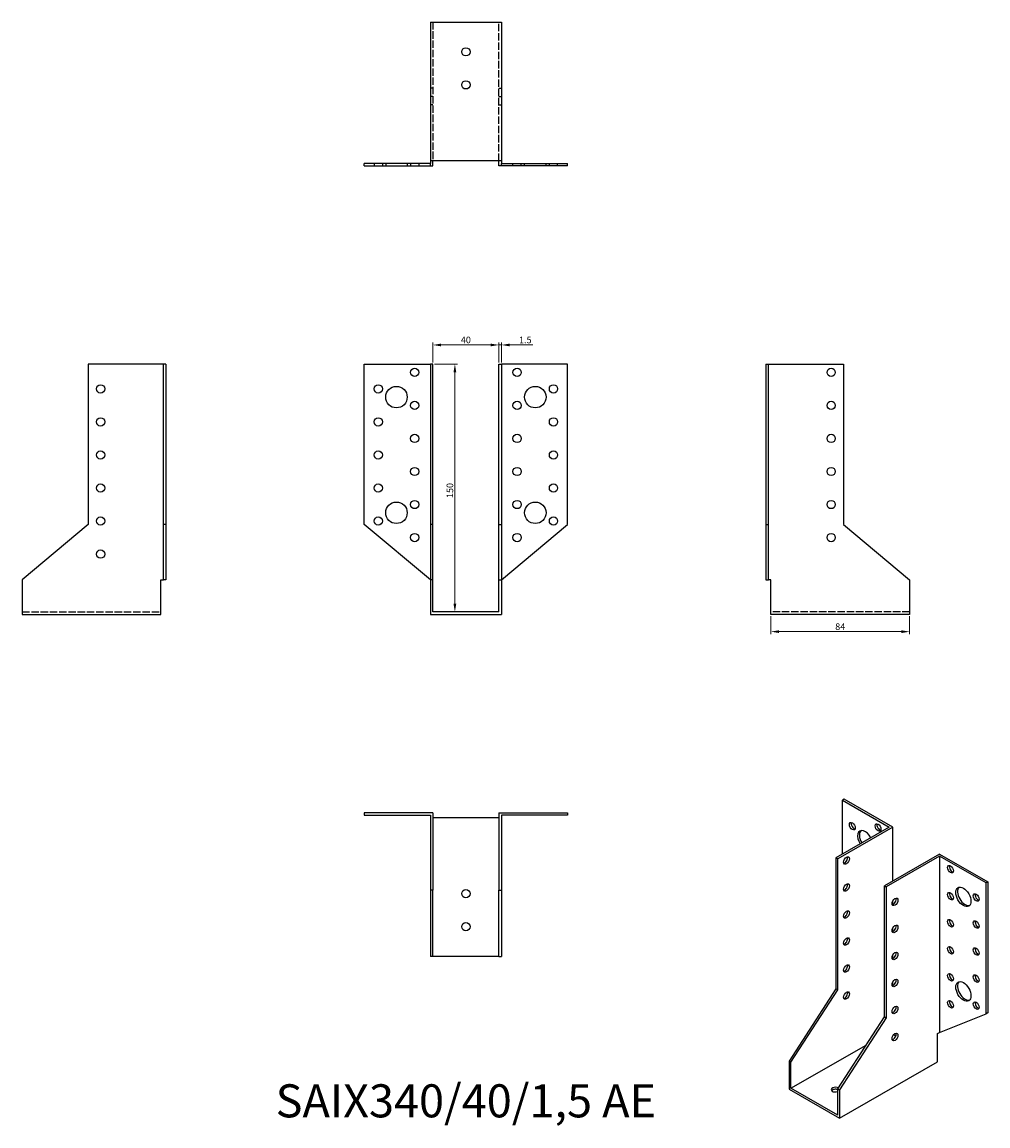
# Model space of a CAD drawing. Units: millimetres. Extents: x 379 to 963, y 100 to 768.
import ezdxf

# ---------------------------------------------------------------- set-up
doc = ezdxf.new("R2010")
doc.units = ezdxf.units.MM
doc.linetypes.add('DASHED', pattern=[0.2067, 0.1654, -0.0413])
for name, color, linetype, lineweight in [('Dimensions', 1, 'Continuous', 20), ('Hidden', 6, 'DASHED', 25), ('Part', 7, 'Continuous', 25), ('Text', 7, 'Continuous', 25)]:
    doc.layers.add(name, color=color, linetype=linetype, lineweight=lineweight)
doc.styles.add('EU_style', font='arial.ttf')
doc.dimstyles.new('Dim_2D', dxfattribs={"dimtxt": 4, "dimasz": 5, "dimexe": 1.5, "dimexo": 1, "dimgap": 1, "dimtad": 1, "dimdec": 1, "dimdsep": 46, "dimtxsty": 'EU_style', "dimcen": 2.5, "dimclrd": 256, "dimclre": 256, "dimclrt": 256, "dimadec": 0, "dimazin": 0, "dimtfac": 1, "dimtdec": 1, "dimtmove": 0, "dimatfit": 3, "dimfxl": 0, "dimtolj": 1, "dimtzin": 0, "dimlwd": -1, "dimlwe": -1, "dimarcsym": 0})

# ---------------------------------------------------------------- blocks, each defined once
blk = doc.blocks.new('*D1')
at = {"layer": 'Defpoints', "color": 0}
for p in [(831.89, 409.79), (915.89, 409.79), (915.89, 399.35)]:
    blk.add_point(p, dxfattribs=at)
at = {"layer": 'Dimensions'}
for p, q in [((831.89, 408.79), (831.89, 397.85)), ((915.89, 408.79), (915.89, 397.85)), ((836.89, 399.35), (910.89, 399.35))]:
    blk.add_line(p, q, dxfattribs=at)
for points in [[(836.89, 400.18), (836.89, 398.52), (831.89, 399.35)], [(910.89, 400.18), (910.89, 398.52), (915.89, 399.35)]]:
    blk.add_solid(points, dxfattribs=at)
at = {"layer": 'Dimensions', "insert": (873.89, 402.39), "char_height": 4, "attachment_point": 5, "style": 'EU_style'}
blk.add_mtext('\\A1;84', dxfattribs=at)
blk = doc.blocks.new('*D2')
at = {"layer": 'Defpoints', "color": 0}
for p in [(667.39, 572.87), (627.39, 561.29), (667.39, 561.29)]:
    blk.add_point(p, dxfattribs=at)
at = {"layer": 'Dimensions'}
for p, q in [((627.39, 562.29), (627.39, 574.37)), ((632.39, 572.87), (662.39, 572.87)), ((667.39, 562.29), (667.39, 574.37))]:
    blk.add_line(p, q, dxfattribs=at)
for points in [[(632.39, 573.7), (632.39, 572.03), (627.39, 572.87)], [(662.39, 573.7), (662.39, 572.03), (667.39, 572.87)]]:
    blk.add_solid(points, dxfattribs=at)
at = {"layer": 'Dimensions', "insert": (647.39, 575.91), "char_height": 4, "attachment_point": 5, "style": 'EU_style'}
blk.add_mtext('\\A1;40', dxfattribs=at)
blk = doc.blocks.new('*D3')
at = {"layer": 'Defpoints', "color": 0}
for p in [(668.89, 572.87), (667.39, 561.29), (668.89, 561.29)]:
    blk.add_point(p, dxfattribs=at)
at = {"layer": 'Dimensions'}
for p, q in [((662.39, 572.87), (657.39, 572.87)), ((667.39, 562.29), (667.39, 574.37)), ((667.39, 572.87), (668.89, 572.87)), ((668.89, 562.29), (668.89, 574.37)), ((673.89, 572.87), (687.82, 572.87))]:
    blk.add_line(p, q, dxfattribs=at)
for points in [[(662.39, 573.7), (662.39, 572.03), (667.39, 572.87)], [(673.89, 573.7), (673.89, 572.03), (668.89, 572.87)]]:
    blk.add_solid(points, dxfattribs=at)
at = {"layer": 'Dimensions', "insert": (683.36, 575.91), "char_height": 4, "attachment_point": 5, "style": 'EU_style'}
blk.add_mtext('\\A1;1.5', dxfattribs=at)
blk = doc.blocks.new('*D4')
at = {"layer": 'Defpoints', "color": 0}
for p in [(627.39, 561.29), (627.39, 411.29), (640.74, 411.29)]:
    blk.add_point(p, dxfattribs=at)
at = {"layer": 'Dimensions'}
for p, q in [((628.39, 561.29), (642.24, 561.29)), ((640.74, 556.29), (640.74, 416.29)), ((628.39, 411.29), (642.24, 411.29))]:
    blk.add_line(p, q, dxfattribs=at)
for points in [[(639.91, 556.29), (641.57, 556.29), (640.74, 561.29)], [(639.91, 416.29), (641.57, 416.29), (640.74, 411.29)]]:
    blk.add_solid(points, dxfattribs=at)
at = {"layer": 'Dimensions', "insert": (637.7, 484.78), "char_height": 4, "attachment_point": 5, "rotation": 90, "style": 'EU_style'}
blk.add_mtext('\\A1;150', dxfattribs=at)

msp = doc.modelspace()

# ---------------------------------------------------------------- linework, layer by layer
at = {"layer": 'Hidden', "ltscale": 27.092405}
for p, q in [((627.39, 768.29), (627.39, 684.29)), ((667.39, 684.29), (667.39, 768.29)), ((378.89, 411.29), (462.89, 411.29)), ((915.89, 411.29), (831.89, 411.29))]:
    msp.add_line(p, q, dxfattribs=at)
at = {"layer": 'Hidden', "ltscale": 2.856945}
for p, q in [((627.39, 728.29), (625.89, 728.29)), ((667.39, 728.29), (668.89, 728.29)), ((627.39, 723.29), (625.89, 723.29)), ((667.39, 723.29), (668.89, 723.29)), ((627.39, 718.29), (625.89, 718.29)), ((667.39, 718.29), (668.89, 718.29)), ((591.89, 682.79), (591.89, 681.29)), ((596.89, 682.79), (596.89, 681.29)), ((598.89, 682.79), (598.89, 681.29)), ((611.89, 682.79), (611.89, 681.29)), ((613.89, 682.79), (613.89, 681.29)), ((618.89, 682.79), (618.89, 681.29)), ((675.89, 681.29), (675.89, 682.79)), ((680.89, 681.29), (680.89, 682.79)), ((682.89, 681.29), (682.89, 682.79)), ((695.89, 681.29), (695.89, 682.79)), ((697.89, 681.29), (697.89, 682.79)), ((702.89, 681.29), (702.89, 682.79))]:
    msp.add_line(p, q, dxfattribs=at)
at = {"layer": 'Part'}
for p, q in [((625.89, 768.29), (625.89, 684.29)), ((625.89, 768.29), (668.89, 768.29)), ((668.89, 768.29), (668.89, 684.29)), ((625.89, 682.79), (585.89, 682.79)), ((585.89, 681.29), (585.89, 682.79)), ((625.89, 684.29), (625.89, 682.79)), ((668.89, 684.29), (625.89, 684.29)), ((625.89, 681.29), (625.89, 682.79)), ((627.39, 681.29), (627.39, 684.29)), ((667.39, 681.29), (667.39, 684.29)), ((668.89, 684.29), (668.89, 682.79)), ((668.89, 682.79), (708.89, 682.79)), ((668.89, 681.29), (668.89, 682.79)), ((708.89, 681.29), (708.89, 682.79)), ((585.89, 681.29), (625.89, 681.29)), ((625.89, 681.29), (627.39, 681.29)), ((668.89, 681.29), (667.39, 681.29)), ((708.89, 681.29), (668.89, 681.29)), ((418.89, 561.29), (418.89, 464.29)), ((464.39, 561.29), (418.89, 561.29)), ((464.39, 464.29), (464.39, 561.29)), ((465.89, 561.29), (464.39, 561.29)), ((465.89, 561.29), (465.89, 464.29)), ((585.89, 561.29), (625.89, 561.29)), ((585.89, 464.29), (585.89, 561.29)), ((627.39, 561.29), (625.89, 561.29)), ((625.89, 561.29), (625.89, 464.29)), ((627.39, 464.29), (627.39, 561.29)), ((667.39, 464.29), (667.39, 561.29)), ((667.39, 561.29), (668.89, 561.29)), ((708.89, 561.29), (668.89, 561.29)), ((668.89, 561.29), (668.89, 464.29)), ((708.89, 464.29), (708.89, 561.29)), ((828.89, 561.29), (828.89, 464.29)), ((828.89, 561.29), (830.39, 561.29)), ((830.39, 561.29), (875.89, 561.29)), ((830.39, 464.29), (830.39, 561.29)), ((875.89, 561.29), (875.89, 464.29)), ((418.89, 464.29), (378.89, 430.73)), ((464.39, 430.73), (464.39, 464.29)), ((465.89, 464.29), (464.39, 464.29)), ((465.89, 464.29), (465.89, 430.73)), ((625.89, 430.73), (585.89, 464.29)), ((627.39, 464.29), (625.89, 464.29)), ((625.89, 464.29), (625.89, 430.73)), ((627.39, 430.73), (627.39, 464.29)), ((667.39, 430.73), (667.39, 464.29)), ((667.39, 464.29), (668.89, 464.29)), ((668.89, 430.73), (708.89, 464.29)), ((668.89, 464.29), (668.89, 430.73)), ((828.89, 464.29), (830.39, 464.29)), ((828.89, 464.29), (828.89, 430.73)), ((830.39, 430.73), (830.39, 464.29)), ((875.89, 464.29), (915.89, 430.73)), ((378.89, 430.73), (378.89, 409.79)), ((462.89, 409.79), (462.89, 430.73)), ((462.89, 430.73), (464.39, 430.73)), ((465.89, 430.73), (464.39, 430.73)), ((627.39, 430.73), (625.89, 430.73)), ((625.89, 430.73), (625.89, 409.79)), ((627.39, 411.29), (627.39, 430.73)), ((667.39, 411.29), (667.39, 430.73)), ((667.39, 430.73), (668.89, 430.73)), ((668.89, 430.73), (668.89, 409.79)), ((828.89, 430.73), (830.39, 430.73)), ((831.89, 430.73), (830.39, 430.73)), ((831.89, 409.79), (831.89, 430.73)), ((915.89, 430.73), (915.89, 409.79)), ((378.89, 409.79), (462.89, 409.79)), ((625.89, 409.79), (668.89, 409.79)), ((667.39, 411.29), (627.39, 411.29)), ((915.89, 409.79), (831.89, 409.79)), ((876.26, 297.93), (875.2, 297.32)), ((875.2, 297.32), (903.49, 281.04)), ((875.2, 264.75), (875.2, 297.32)), ((905.61, 281.04), (876.26, 297.93)), ((585.89, 289.79), (585.89, 288.29)), ((627.39, 289.79), (585.89, 289.79)), ((585.89, 288.29), (625.89, 288.29)), ((625.89, 288.29), (625.89, 242.79)), ((627.39, 289.79), (627.39, 242.79)), ((667.39, 289.79), (667.39, 242.79)), ((667.39, 289.79), (708.89, 289.79)), ((668.89, 288.29), (668.89, 242.79)), ((708.89, 288.29), (668.89, 288.29)), ((708.89, 289.79), (708.89, 288.29)), ((627.39, 286.79), (667.39, 286.79)), ((903.49, 281.04), (871.31, 262.51)), ((905.61, 281.04), (872.37, 261.9)), ((905.61, 248.46), (905.61, 281.04)), ((872.37, 261.9), (871.31, 262.51)), ((871.31, 262.51), (871.31, 183.21)), ((872.37, 182.6), (872.37, 261.9)), ((933.89, 264.75), (900.66, 245.61)), ((933.89, 263.53), (901.72, 245)), ((933.89, 264.75), (963.24, 247.85)), ((933.89, 263.53), (933.89, 156.78)), ((962.18, 247.24), (933.89, 263.53)), ((963.24, 247.85), (962.18, 247.24)), ((962.18, 167.94), (962.18, 247.24)), ((963.24, 247.85), (963.24, 168.55)), ((625.89, 242.79), (625.89, 202.79)), ((627.39, 242.79), (625.89, 242.79)), ((627.39, 202.79), (627.39, 242.79)), ((667.39, 202.79), (667.39, 242.79)), ((667.39, 242.79), (668.89, 242.79)), ((668.89, 242.79), (668.89, 202.79)), ((900.66, 166.31), (900.66, 245.61)), ((900.66, 245.61), (901.72, 245)), ((901.72, 245), (901.72, 165.7)), ((905.61, 234.19), (905.61, 236.2)), ((878.37, 213.13), (877.84, 213.94)), ((905.61, 217.84), (905.61, 219.85)), ((627.39, 202.79), (625.89, 202.79)), ((667.39, 202.79), (627.39, 202.79)), ((667.39, 202.79), (668.89, 202.79)), ((905.61, 201.49), (905.61, 203.5)), ((905.61, 185.14), (905.61, 187.15)), ((871.31, 183.21), (843.03, 139.48)), ((844.09, 138.87), (872.37, 182.6)), ((872.37, 182.6), (871.31, 183.21)), ((933.89, 156.78), (962.18, 167.94)), ((963.24, 168.55), (962.18, 167.94)), ((872.37, 122.58), (900.66, 166.31)), ((901.72, 165.7), (873.43, 121.97)), ((900.66, 166.31), (901.72, 165.7)), ((906.35, 155.53), (907.6, 154.81)), ((932.83, 156.17), (933.89, 156.78)), ((932.83, 139.06), (932.83, 156.17)), ((844.09, 122.98), (889.57, 149.17)), ((844.09, 138.87), (843.03, 139.48)), ((843.03, 139.48), (843.03, 122.36)), ((844.09, 122.98), (844.09, 138.87)), ((873.43, 104.85), (932.83, 139.06)), ((843.03, 122.36), (873.43, 104.85)), ((872.37, 106.69), (844.09, 122.98)), ((872.37, 106.69), (872.37, 122.58)), ((872.37, 122.58), (873.43, 121.97)), ((873.43, 121.97), (873.43, 104.85))]:
    msp.add_line(p, q, dxfattribs=at)
for centre, radius in [((647.39, 750.29), 2.5), ((647.39, 730.29), 2.5), ((616.39, 556.29), 2.5), ((678.39, 556.29), 2.5), ((868.39, 556.29), 2.5), ((426.39, 546.29), 2.5), ((594.39, 546.29), 2.5), ((700.39, 546.29), 2.5), ((605.39, 541.29), 6.5), ((689.39, 541.29), 6.5), ((616.39, 536.29), 2.5), ((678.39, 536.29), 2.5), ((868.39, 536.29), 2.5), ((426.39, 526.29), 2.5), ((594.39, 526.29), 2.5), ((700.39, 526.29), 2.5), ((616.39, 516.29), 2.5), ((678.39, 516.29), 2.5), ((868.39, 516.29), 2.5), ((426.39, 506.29), 2.5), ((594.39, 506.29), 2.5), ((700.39, 506.29), 2.5), ((616.39, 496.29), 2.5), ((678.39, 496.29), 2.5), ((868.39, 496.29), 2.5), ((426.39, 486.29), 2.5), ((594.39, 486.29), 2.5), ((700.39, 486.29), 2.5), ((605.39, 471.29), 6.5), ((616.39, 476.29), 2.5), ((678.39, 476.29), 2.5), ((689.39, 471.29), 6.5), ((868.39, 476.29), 2.5), ((426.39, 466.29), 2.5), ((594.39, 466.29), 2.5), ((700.39, 466.29), 2.5), ((616.39, 456.29), 2.5), ((678.39, 456.29), 2.5), ((868.39, 456.29), 2.5), ((426.39, 446.29), 2.5), ((647.39, 240.79), 2.5), ((647.39, 220.79), 2.5)]:
    msp.add_circle(centre, radius, dxfattribs=at)
for centre, major_axis in [((881.21, 281.6), (-1.25, 2.17)), ((896.77, 280.82), (-1.25, 2.17)), ((877.68, 260.86), (1.25, 2.17)), ((940.61, 255.57), (-1.25, 2.17)), ((877.68, 244.51), (1.25, 2.17)), ((940.61, 239.22), (-1.25, 2.17)), ((948.39, 238.83), (-3.24, 5.63)), ((956.17, 238.44), (-1.25, 2.17)), ((907.02, 235.79), (1.25, 2.17)), ((877.68, 228.16), (1.25, 2.17)), ((907.02, 219.44), (1.25, 2.17)), ((940.61, 222.87), (-1.25, 2.17)), ((956.17, 222.09), (-1.25, 2.17)), ((877.68, 211.81), (1.25, 2.17)), ((940.61, 206.52), (-1.25, 2.17)), ((956.17, 205.73), (-1.25, 2.17)), ((907.02, 203.09), (1.25, 2.17)), ((877.68, 195.46), (1.25, 2.17)), ((907.02, 186.74), (1.25, 2.17)), ((940.61, 190.17), (-1.25, 2.17)), ((948.39, 181.6), (-3.24, 5.63)), ((956.17, 189.38), (-1.25, 2.17)), ((877.68, 179.11), (1.25, 2.17)), ((940.61, 173.82), (-1.25, 2.17)), ((956.17, 173.03), (-1.25, 2.17)), ((907.02, 170.39), (1.25, 2.17)), ((907.02, 154.03), (1.25, 2.17))]:
    msp.add_ellipse(centre, major_axis=major_axis, ratio=0.578093, dxfattribs=at)
for centre, major_axis, ratio, start_param, end_param in [((882.27, 282.21), (1.25, -2.17), 0.578093, 3.578839, 5.845939), ((897.83, 281.43), (1.25, -2.17), 0.578093, 3.578839, 5.845939), ((888.99, 273.03), (-3.24, 5.63), 0.578093, 4.6665, 7.899871), ((890.05, 273.64), (-3.24, 5.63), 0.578093, 0.163593, 1.616686), ((876.62, 261.47), (1.25, 2.17), 0.578093, 3.578839, 5.845939), ((941.67, 256.18), (1.25, -2.17), 0.578093, 3.578839, 5.845939), ((876.62, 245.12), (1.25, 2.17), 0.578093, 3.578839, 5.845939), ((941.67, 239.83), (1.25, -2.17), 0.578093, 3.578839, 5.845939), ((949.45, 239.44), (-3.24, 5.63), 0.578093, 0.163593, 2.978), ((957.23, 239.05), (1.25, -2.17), 0.578093, 3.578839, 5.845939), ((905.96, 236.4), (1.25, 2.17), 0.578093, 3.578839, 5.845939), ((876.62, 228.77), (1.25, 2.17), 0.578093, 3.578839, 5.845939), ((905.96, 220.05), (1.25, 2.17), 0.578093, 3.578839, 5.845939), ((941.67, 223.48), (1.25, -2.17), 0.578093, 3.578839, 5.845939), ((957.23, 222.7), (1.25, -2.17), 0.578093, 3.578839, 5.845939), ((876.62, 212.42), (1.25, 2.17), 0.578093, 3.578839, 5.845939), ((941.67, 207.13), (1.25, -2.17), 0.578093, 3.578839, 5.845939), ((957.23, 206.35), (1.25, -2.17), 0.578093, 3.578839, 5.845939), ((905.96, 203.7), (1.25, 2.17), 0.578093, 3.578839, 5.845939), ((876.62, 196.07), (1.25, 2.17), 0.578093, 3.578839, 5.845939), ((905.96, 187.35), (1.25, 2.17), 0.578093, 3.578839, 5.845939), ((941.67, 190.78), (1.25, -2.17), 0.578093, 3.578839, 5.845939), ((949.45, 182.21), (-3.24, 5.63), 0.578093, 0.163593, 2.978), ((957.23, 189.99), (1.25, -2.17), 0.578093, 3.578839, 5.845939), ((876.62, 179.72), (1.25, 2.17), 0.578093, 3.578839, 5.845939), ((941.67, 174.43), (1.25, -2.17), 0.578093, 3.578839, 5.845939), ((957.23, 173.64), (1.25, -2.17), 0.578093, 3.578839, 5.845939), ((905.96, 171), (1.25, 2.17), 0.578093, 3.578839, 5.845939), ((905.96, 154.65), (1.25, 2.17), 0.578093, 3.578839, 5.845939), ((870.96, 122.16), (-2.5, 0), 0.575862, 3.912286, 8.455246), ((870.96, 120.94), (-2.5, 0), 0.575862, 4.111125, 5.84322)]:
    msp.add_ellipse(centre, major_axis=major_axis, ratio=ratio, start_param=start_param, end_param=end_param, dxfattribs=at)

# ---------------------------------------------------------------- texts
at = {"layer": 'Text', "insert": (647.39, 112.79), "char_height": 20, "width": 343.6746, "attachment_point": 5, "style": 'EU_style'}
msp.add_mtext('{SAIX340/40/1,5 AE}', dxfattribs=at)

# ---------------------------------------------------------------- dimensions: what is measured, and where the dimension line sits
at = {"layer": 'Dimensions'}
for base, p1, p2, picture, middle in [((667.39, 572.87), (627.39, 561.29), (667.39, 561.29), '*D2', (647.39, 575.91)), ((668.89, 572.87), (667.39, 561.29), (668.89, 561.29), '*D3', (683.36, 575.91)), ((915.89, 399.35), (831.89, 409.79), (915.89, 409.79), '*D1', (873.89, 402.39))]:
    dim = msp.add_linear_dim(base=base, p1=p1, p2=p2, dimstyle='Dim_2D', dxfattribs=at)
    dim.commit()
    dim.dimension.update_dxf_attribs({"geometry": picture, "text_midpoint": middle})
dim = msp.add_linear_dim(base=(640.74, 411.29), p1=(627.39, 561.29), p2=(627.39, 411.29), angle=90, dimstyle='Dim_2D', dxfattribs=at)
dim.commit()
dim.dimension.update_dxf_attribs({"geometry": '*D4', "text_midpoint": (640.74, 484.78), "dimtype": 160})

doc.saveas('drawing.dxf')
